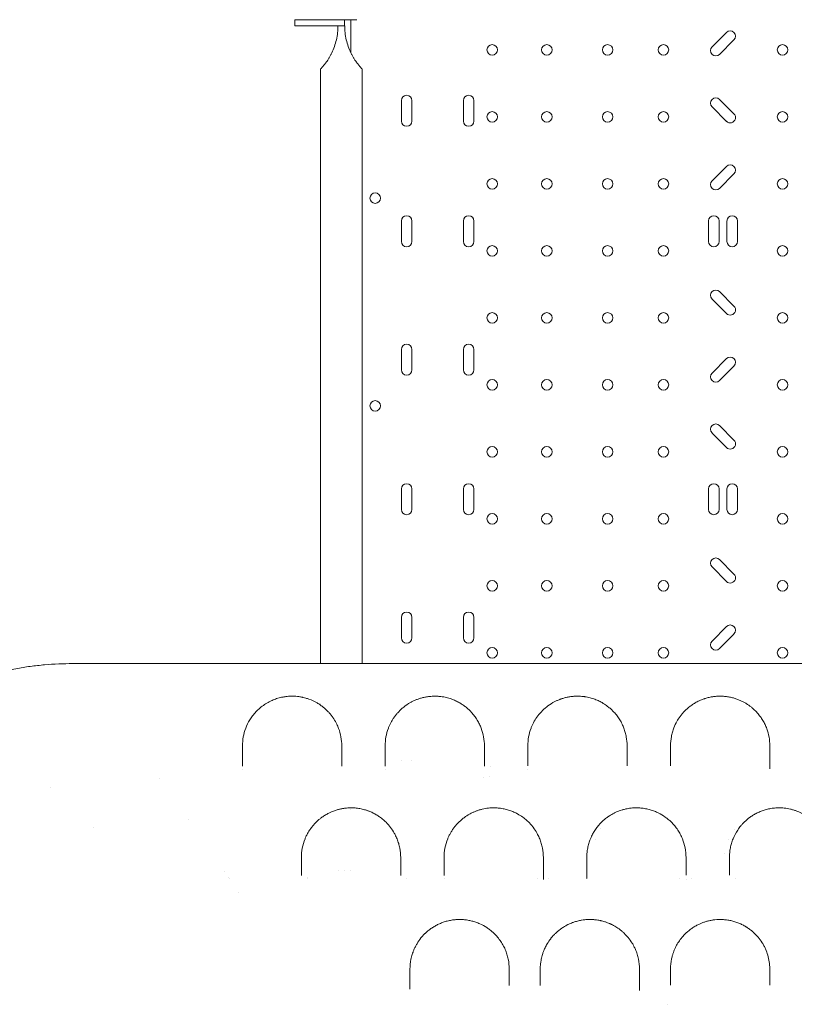
# Model space of a CAD drawing. Units: millimetres. Extents: x 0 to 55610, y 0 to 35656.
# Drawn here: x 43151 to 43776, y 26247 to 27041 of the extents above; entities that cross this region are included whole.
import ezdxf

# ---------------------------------------------------------------- set-up
doc = ezdxf.new("R2010")
doc.units = ezdxf.units.MM

# ---------------------------------------------------------------- blocks, each defined once
blk = doc.blocks.new('A$C7B096E68')
at = {"color": 0, "linetype": 'Continuous', "lineweight": 0}
for p, q in [((25173.52, 27947.26), (25173.64, 27947.26)), ((25173.52, 27942.26), (25173.52, 27947.26)), ((25213.52, 27947.26), (25213.52, 27942.26)), ((25218.63, 27947.26), (25218.63, 27920.71)), ((25211.02, 27942.26), (25173.52, 27942.26)), ((25213.52, 27942.26), (25211.02, 27942.26)), ((25213.52, 27942.26), (25213.74, 27942.26)), ((25521.49, 27937.01), (25509.8, 27925.32)), ((25515.81, 27919.31), (25527.5, 27931)), ((25194.17, 27428.24), (25194.17, 27907.42)), ((25227.87, 27428.24), (25227.87, 27907.42)), ((25259.38, 27882.1), (25259.38, 27865.6)), ((25267.88, 27865.6), (25267.88, 27882.1)), ((25309.38, 27882.1), (25309.38, 27865.6)), ((25317.88, 27865.6), (25317.88, 27882.1)), ((25527.5, 27871.34), (25515.81, 27883.03)), ((25509.8, 27877.02), (25521.49, 27865.33)), ((25521.49, 27829.01), (25509.8, 27817.32)), ((25515.81, 27811.31), (25527.5, 27823)), ((25259.38, 27784.99), (25259.38, 27768.49)), ((25267.88, 27768.49), (25267.88, 27784.99)), ((25309.38, 27784.99), (25309.38, 27768.49)), ((25317.88, 27768.49), (25317.88, 27784.99)), ((25507.01, 27785.02), (25507.01, 27768.49)), ((25515.51, 27768.49), (25515.51, 27785.02)), ((25521.81, 27784.99), (25521.81, 27768.46)), ((25530.31, 27768.46), (25530.31, 27784.99)), ((25509.8, 27722.12), (25521.49, 27710.43)), ((25527.5, 27716.44), (25515.81, 27728.13)), ((25259.38, 27681.51), (25259.38, 27665.01)), ((25267.88, 27665.01), (25267.88, 27681.51)), ((25309.38, 27681.51), (25309.38, 27665.01)), ((25317.88, 27665.01), (25317.88, 27681.51)), ((25521.49, 27674.11), (25509.8, 27662.42)), ((25515.81, 27656.41), (25527.5, 27668.1)), ((25527.5, 27608.44), (25515.81, 27620.13)), ((25509.8, 27614.12), (25521.49, 27602.43)), ((25259.38, 27568.99), (25259.38, 27552.49)), ((25267.88, 27552.49), (25267.88, 27568.99)), ((25309.38, 27568.99), (25309.38, 27552.49)), ((25317.88, 27552.49), (25317.88, 27568.99)), ((25507.01, 27569.02), (25507.01, 27552.49)), ((25515.51, 27552.49), (25515.51, 27569.02)), ((25521.81, 27569.02), (25521.81, 27552.49)), ((25530.31, 27552.49), (25530.31, 27569.02)), ((25527.5, 27500.44), (25515.81, 27512.13)), ((25509.8, 27506.12), (25521.49, 27494.43)), ((25259.38, 27465.51), (25259.38, 27449.01)), ((25267.88, 27449.01), (25267.88, 27465.51)), ((25309.38, 27465.51), (25309.38, 27449.01)), ((25317.88, 27449.01), (25317.88, 27465.51)), ((25521.48, 27458.12), (25509.79, 27446.43)), ((25515.8, 27440.42), (25527.49, 27452.11)), ((25194.17, 27396.2), (25194.17, 27396.2)), ((25259.38, 27349.89), (25259.38, 27349.89)), ((25267.88, 27349.89), (25267.88, 27349.89)), ((25064.1, 27335.91), (25064.1, 27335.91)), ((25325.42, 27336.82), (25325.42, 27336.82)), ((25218.63, 27311.03), (25218.63, 27311.02)), ((25088.22, 27302.21), (25088.22, 27302.21)), ((25011.23, 27296.42), (25011.23, 27296.42)), ((25416.2, 27295.12), (25416.2, 27295.12)), ((25419.62, 27295.12), (25419.62, 27295.12)), ((25415.58, 27286.62), (25415.58, 27286.62)), ((25523.16, 27286.52), (25523.16, 27286.52)), ((25208.52, 27261.17), (25208.52, 27261.17)), ((25213.52, 27261.17), (25213.52, 27261.17)), ((25218.63, 27261.17), (25218.63, 27261.17)), ((25116.83, 27260.89), (25116.83, 27260.89)), ((25120.22, 27255.89), (25120.22, 27255.89)), ((25121.07, 27254.64), (25121.07, 27254.64)), ((25121.07, 27254.64), (25121.07, 27254.64)), ((25183.74, 27255.89), (25183.74, 27255.89)), ((25183.74, 27254.64), (25183.74, 27254.64)), ((25183.74, 27254.64), (25183.74, 27254.64)), ((25263.34, 27254.64), (25263.34, 27254.64)), ((25293.84, 27254.64), (25293.84, 27254.64)), ((25368.93, 27254.64), (25368.93, 27254.64)), ((25378.29, 27254.64), (25378.29, 27254.64)), ((25378.29, 27254.64), (25378.29, 27254.64)), ((25408.84, 27254.64), (25408.84, 27254.64)), ((25483.88, 27254.64), (25483.88, 27254.64)), ((25483.88, 27254.64), (25483.88, 27254.64)), ((25493.33, 27254.64), (25493.33, 27254.64)), ((25528.82, 27254.64), (25528.82, 27254.64)), ((25128.46, 27243.64), (25128.46, 27243.64)), ((25128.46, 27243.64), (25128.46, 27243.64))]:
    blk.add_line(p, q, dxfattribs=at)
for centre in [(25332.63, 27922.93), (25376.63, 27922.93), (25425.63, 27922.93), (25470.63, 27922.93), (25566.62, 27922.93), (25332.63, 27868.93), (25376.63, 27868.93), (25425.63, 27868.93), (25470.63, 27868.93), (25566.62, 27868.93), (25332.63, 27814.93), (25376.63, 27814.93), (25425.63, 27814.93), (25470.63, 27814.93), (25566.62, 27814.93), (25238.34, 27803.45), (25332.63, 27760.93), (25376.63, 27760.93), (25425.63, 27760.93), (25470.63, 27760.93), (25566.62, 27760.93), (25332.63, 27706.93), (25376.63, 27706.93), (25425.63, 27706.93), (25470.63, 27706.93), (25566.62, 27706.93), (25332.63, 27652.93), (25376.63, 27652.93), (25425.63, 27652.93), (25470.63, 27652.93), (25566.62, 27652.93), (25238.34, 27635.95), (25332.63, 27598.93), (25376.63, 27598.93), (25425.63, 27598.93), (25470.63, 27598.93), (25566.62, 27598.93), (25332.63, 27544.93), (25376.63, 27544.93), (25425.63, 27544.93), (25470.63, 27544.93), (25566.62, 27544.93), (25332.63, 27490.93), (25376.63, 27490.93), (25425.63, 27490.93), (25470.63, 27490.93), (25566.62, 27490.93), (25332.63, 27436.93), (25376.63, 27436.93), (25425.63, 27436.93), (25470.63, 27436.93), (25566.62, 27436.93)]:
    blk.add_circle(centre, 4.25, dxfattribs=at)
for centre, start, end in [((25524.49, 27934), 315, 135), ((25512.8, 27922.31), 135, 315), ((25263.63, 27882.1), 0, 180), ((25313.63, 27882.1), 0, 180), ((25512.8, 27880.03), 45, 225), ((25263.63, 27865.6), 180, 0), ((25313.63, 27865.6), 180, 0), ((25524.49, 27868.34), 225, 45), ((25524.49, 27826), 315, 135), ((25512.8, 27814.31), 135, 315), ((25263.63, 27784.99), 0, 180), ((25313.63, 27784.99), 0, 180), ((25511.26, 27785.02), 0, 180), ((25526.06, 27784.99), 0, 180), ((25263.63, 27768.49), 180, 0), ((25313.63, 27768.49), 180, 0), ((25511.26, 27768.49), 180, 0), ((25526.06, 27768.46), 180, 0), ((25512.8, 27725.13), 45, 225), ((25524.49, 27713.44), 225, 45), ((25263.63, 27681.51), 0, 180), ((25313.63, 27681.51), 0, 180), ((25524.49, 27671.1), 315, 135), ((25263.63, 27665.01), 180, 0), ((25313.63, 27665.01), 180, 0), ((25512.8, 27659.41), 135, 315), ((25512.8, 27617.13), 45, 225), ((25524.49, 27605.44), 225, 45), ((25263.63, 27568.99), 0, 180), ((25313.63, 27568.99), 0, 180), ((25511.26, 27569.02), 0, 180), ((25526.06, 27569.02), 0, 180), ((25263.63, 27552.49), 180, 0), ((25313.63, 27552.49), 180, 0), ((25511.26, 27552.49), 180, 0), ((25526.06, 27552.49), 180, 0), ((25512.8, 27509.13), 45, 225), ((25524.49, 27497.44), 225, 45), ((25263.63, 27465.51), 0, 180), ((25313.63, 27465.51), 0, 180), ((25524.48, 27455.12), 315, 135), ((25263.63, 27449.01), 180, 0), ((25313.63, 27449.01), 180, 0), ((25512.79, 27443.42), 135, 315), ((25329.38, 27341.07), 288.16494, 288.16995)]:
    blk.add_arc(centre, 4.25, start, end, dxfattribs=at)
for centre, major_axis, ratio, end_param in [((25329.39, 27341.12), (1.47, 3.94), 0.000002, 0.000008), ((25526.89, 27290.7), (1.14, 4.17), 0.000003, 0.000012), ((25526.93, 27290.79), (3.21, 2.75), 0.000004, 0.000015), ((25518.57, 27270.68), (1.26, 4.35), 0.000002, 0.000006), ((25470.64, 27153.23), (3.46, 0.4), 0.000006, 0.000025), ((25470.62, 27153.23), (3.48, 0.4), 0.000006, 0.000025)]:
    blk.add_ellipse(centre, major_axis=major_axis, ratio=ratio, start_param=0, end_param=end_param, dxfattribs=at)
for points, knots in [([(25173.64, 27947.26), (25173.64, 27947.26), (25173.96, 27947.26), (25175.6, 27947.26), (25177.4, 27947.26), (25184, 27947.26), (25189.91, 27947.26), (25204.96, 27947.26), (25214.33, 27947.26), (25223.63, 27947.26)], [0, 0, 0, 0, 0.982338, 0.982338, 2.554079, 2.554079, 5.068864, 5.068864, 7.858704, 7.858704, 7.858704, 7.858704]), ([(25208.31, 27942.26), (25208.31, 27940.48), (25208.21, 27938.63), (25207.79, 27934.87), (25207.47, 27932.96), (25206.61, 27929.22), (25206.07, 27927.37), (25204.83, 27923.84), (25204.12, 27922.16), (25203.05, 27919.94), (25202.72, 27919.27), (25202, 27917.94), (25201.62, 27917.27), (25200.84, 27915.97), (25200.45, 27915.34), (25199.66, 27914.15), (25199.28, 27913.59), (25198.61, 27912.67), (25198.32, 27912.27), (25197.72, 27911.49), (25197.43, 27911.12), (25196.86, 27910.42), (25196.58, 27910.09), (25196.06, 27909.48), (25195.82, 27909.2), (25195.37, 27908.7), (25195.17, 27908.48), (25194.82, 27908.1), (25194.67, 27907.94), (25194.42, 27907.68), (25194.33, 27907.58), (25194.21, 27907.46), (25194.17, 27907.42), (25194.17, 27907.42)], [44.320683, 44.320683, 44.320683, 44.320683, 49.650802, 49.650802, 54.98092, 54.98092, 60.311039, 60.311039, 65.641158, 65.641158, 67.852955, 67.852955, 70.064752, 70.064752, 72.27655, 72.27655, 74.488347, 74.488347, 76.257474, 76.257474, 78.026602, 78.026602, 79.795729, 79.795729, 81.564857, 81.564857, 83.333984, 83.333984, 85.103111, 85.103111, 86.872239, 86.872239, 88.641366, 88.641366, 88.641366, 88.641366]), ([(25227.87, 27907.42), (25227.87, 27907.42), (25227.84, 27907.46), (25227.72, 27907.58), (25227.63, 27907.68), (25227.38, 27907.94), (25227.23, 27908.1), (25226.88, 27908.48), (25226.68, 27908.7), (25226.23, 27909.2), (25225.99, 27909.48), (25225.46, 27910.09), (25225.19, 27910.42), (25224.62, 27911.12), (25224.33, 27911.49), (25223.73, 27912.27), (25223.43, 27912.67), (25222.77, 27913.59), (25222.38, 27914.15), (25221.6, 27915.34), (25221.2, 27915.97), (25220.43, 27917.27), (25220.05, 27917.94), (25219.33, 27919.27), (25218.99, 27919.94), (25217.93, 27922.16), (25217.22, 27923.84), (25215.97, 27927.37), (25215.44, 27929.22), (25214.58, 27932.96), (25214.26, 27934.87), (25213.84, 27938.63), (25213.74, 27940.48), (25213.74, 27942.26)], [88.641366, 88.641366, 88.641366, 88.641366, 90.410493, 90.410493, 92.179621, 92.179621, 93.948748, 93.948748, 95.717876, 95.717876, 97.487003, 97.487003, 99.25613, 99.25613, 101.025258, 101.025258, 102.794385, 102.794385, 105.006182, 105.006182, 107.21798, 107.21798, 109.429777, 109.429777, 111.641574, 111.641574, 116.971693, 116.971693, 122.301812, 122.301812, 127.63193, 127.63193, 132.962049, 132.962049, 132.962049, 132.962049]), ([(24994.46, 27428.24), (24987.01, 27428.24), (24975.68, 27427.78), (24960.3, 27426.09), (24950.58, 27424.56), (24942.77, 27423.04), (24934.92, 27421.3), (24925.05, 27418.72), (24917.13, 27416.19), (24913.18, 27414.81), (24913.02, 27414.75), (24912.85, 27414.69), (24912.68, 27414.63), (24910.66, 27413.92), (24906.6, 27412.42), (24900.55, 27409.99), (24894.52, 27407.35), (24889.5, 27404.98), (24885.5, 27402.97), (24877.52, 27398.81), (24862.76, 27390.07), (24848.51, 27379.24), (24839.24, 27370.97), (24835.84, 27367.8), (24832.52, 27364.55), (24828.17, 27360.11), (24821.87, 27353.22), (24813.99, 27343.58), (24805.92, 27332.23), (24798.7, 27320.51), (24793.41, 27310.55), (24789.6, 27302.53), (24786.08, 27294.49), (24783.74, 27288.42), (24782.3, 27284.36), (24782.25, 27284.2), (24782.19, 27284.04), (24782.13, 27283.88), (24780.75, 27279.94), (24776.96, 27268.11), (24772.34, 27248.37), (24769.77, 27228.95), (24768.91, 27215.66), (24768.67, 27208.16), (24768.63, 27204.44), (24768.63, 27202.59), (24768.63, 27202.52), (24768.63, 27202.45), (24768.63, 27202.37)], [-20.012919, -20.012919, -20.012919, -20.012919, -18.60504, -17.9011, -17.19716, -16.84519, -16.49322, -15.78928, -15.08534, -15.08534, -15.08534, -15.055679, -15.055679, -15.055679, -14.694491, -14.333303, -13.972115, -13.610927, -13.430333, -13.249739, -12.166176, -10.721424, -10.480632, -10.239841, -9.999049, -9.758257, -9.276673, -8.554297, -7.831922, -7.109546, -6.38717, -6.025982, -5.664794, -4.942419, -4.942419, -4.942419, -4.913868, -4.913868, -4.913868, -4.21385, -2.813814, -1.413778, -0.71376, -0.363751, -0.013742, -0.013742, -0.013742, 0, 0, 0, 0]), ([(26034.41, 27428.24), (25960.73, 27428.24), (25788.81, 27428.24), (25616.88, 27428.24), (25518.64, 27428.24), (25444.94, 27428.24), (25322.11, 27428.24), (25150.14, 27428.24), (25051.88, 27428.24), (25002.75, 27428.24)], [0, 0, 0, 0, 22.104782, 51.577824, 51.577824, 51.577824, 73.687672, 88.427571, 103.167469, 103.167469, 103.167469, 103.167469]), ([(25211.34, 27362), (25211.34, 27364.39), (25210.92, 27369.14), (25209.34, 27374.92), (25207.74, 27378.66), (25206.26, 27381.6), (25204.74, 27384.13), (25202.66, 27386.94), (25200.9, 27389), (25198.93, 27391.02), (25196.73, 27392.96), (25194.28, 27394.82), (25190.63, 27397.16), (25186.63, 27399.1), (25182.62, 27400.4), (25180.8, 27400.87), (25179.39, 27401.19), (25178.19, 27401.42), (25176.47, 27401.68), (25174.44, 27401.9), (25172.08, 27402.02), (25169.71, 27401.99), (25167.78, 27401.85), (25166.25, 27401.68), (25165.11, 27401.52), (25164, 27401.32), (25161.82, 27400.89), (25159.46, 27400.23), (25156.95, 27399.34), (25155.17, 27398.6), (25153.49, 27397.81), (25151.75, 27396.89), (25149.32, 27395.44), (25147.14, 27393.89), (25144.52, 27391.73), (25142.59, 27389.86), (25140.74, 27387.78), (25139.05, 27385.66), (25136.46, 27381.87), (25133.72, 27376.22), (25131.77, 27369.19), (25131.34, 27364.4), (25131.34, 27362)], [0, 0, 0, 0, 1.229333, 2.458666, 3.073332, 3.278221, 4.097777, 4.507554, 4.917332, 5.32711, 5.736887, 6.146665, 6.556443, 7.375998, 7.649183, 7.854072, 7.922368, 8.058961, 8.195553, 8.400442, 8.605331, 8.81022, 9.015108, 9.117553, 9.219997, 9.322442, 9.424886, 9.834664, 10.039553, 10.244441, 10.44933, 10.654219, 10.927404, 11.473774, 11.678663, 12.29333, 12.600663, 12.907996, 13.522663, 14.751996, 15.981329, 17.210662, 17.210662, 17.210662, 17.210662]), ([(25326.34, 27362), (25326.34, 27364.4), (25325.91, 27369.18), (25324.31, 27375), (25322.62, 27378.94), (25321.48, 27381.16), (25320.22, 27383.34), (25318.4, 27386.03), (25316.1, 27388.81), (25314.11, 27390.82), (25312.85, 27391.96), (25312.1, 27392.6), (25310.95, 27393.56), (25309.1, 27394.95), (25306.31, 27396.72), (25303.71, 27398.07), (25301.44, 27399.06), (25299.04, 27399.97), (25296.38, 27400.77), (25293.52, 27401.37), (25291.67, 27401.66), (25290.14, 27401.82), (25288.98, 27401.92), (25287.8, 27401.98), (25286.22, 27402.01), (25284.25, 27401.97), (25281.66, 27401.76), (25278.89, 27401.34), (25276.54, 27400.8), (25274.75, 27400.29), (25273.02, 27399.73), (25270.98, 27398.96), (25268.73, 27397.94), (25265.26, 27396.11), (25262, 27393.85), (25259.01, 27391.25), (25256.99, 27389.22), (25255.19, 27387.14), (25253.59, 27385), (25252.16, 27382.83), (25250.91, 27380.61), (25249.82, 27378.38), (25248.27, 27374.6), (25246.77, 27369.17), (25246.34, 27364.4), (25246.34, 27362)], [0, 0, 0, 0, 1.23417, 2.468339, 3.085424, 3.393967, 3.702509, 4.319594, 4.936679, 5.348069, 5.553764, 5.656611, 5.759459, 6.170849, 6.582238, 6.993628, 7.199323, 7.405018, 7.816408, 8.022103, 8.227798, 8.330646, 8.433493, 8.53634, 8.639188, 8.844883, 9.050578, 9.324838, 9.599098, 9.736228, 9.873358, 10.147618, 10.421878, 10.696137, 11.518917, 11.930307, 12.341697, 12.753087, 13.164477, 13.575867, 13.987257, 14.398647, 14.810036, 16.044206, 17.278376, 17.278376, 17.278376, 17.278376]), ([(25441.34, 27362), (25441.34, 27364.42), (25441.02, 27368.02), (25440.07, 27372.13), (25439.37, 27374.45), (25438.56, 27376.74), (25437.34, 27379.57), (25435.54, 27382.87), (25433.35, 27386.11), (25431.03, 27388.89), (25428.7, 27391.23), (25426.72, 27392.96), (25424.28, 27394.82), (25421.53, 27396.61), (25418.02, 27398.42), (25415.09, 27399.6), (25412.53, 27400.42), (25410.47, 27400.96), (25408.67, 27401.33), (25407.38, 27401.54), (25406.63, 27401.65), (25405.5, 27401.79), (25403.76, 27401.95), (25401.39, 27402.02), (25399.41, 27401.97), (25397.87, 27401.85), (25396.08, 27401.67), (25394.2, 27401.38), (25392.29, 27400.97), (25390.46, 27400.51), (25388.93, 27400.04), (25387.69, 27399.6), (25386.87, 27399.29), (25385.88, 27398.89), (25384.73, 27398.39), (25383.28, 27397.7), (25380.19, 27396.06), (25377.4, 27394.12), (25375.09, 27392.19), (25373.64, 27390.88), (25371.31, 27388.53), (25368.5, 27385.03), (25366.28, 27381.37), (25364.83, 27378.39), (25363.27, 27374.62), (25361.78, 27369.19), (25361.34, 27364.41), (25361.34, 27362)], [0, 0, 0, 0, 1.233054, 1.849581, 2.157844, 2.466107, 3.082634, 3.699161, 4.315688, 4.932215, 5.343233, 5.754251, 6.028263, 6.576287, 6.987305, 7.398322, 7.603831, 7.80934, 8.014849, 8.117604, 8.168981, 8.220358, 8.425867, 8.631376, 8.836885, 8.93964, 9.042394, 9.316406, 9.453412, 9.590418, 9.86443, 9.932933, 10.001436, 10.138442, 10.275448, 10.412454, 10.686466, 11.508502, 11.714011, 11.91952, 12.330537, 13.152573, 13.974609, 14.385627, 14.796645, 16.029699, 17.262752, 17.262752, 17.262752, 17.262752]), ([(25556.34, 27362), (25556.34, 27364.35), (25555.93, 27369.03), (25554.4, 27374.71), (25552.78, 27378.57), (25551.7, 27380.74), (25550.5, 27382.88), (25548.78, 27385.52), (25546.31, 27388.6), (25543.9, 27391.06), (25541.99, 27392.71), (25540.83, 27393.63), (25539.63, 27394.54), (25538.03, 27395.64), (25535.94, 27396.9), (25533.64, 27398.1), (25531.57, 27399.01), (25529.8, 27399.68), (25528.42, 27400.14), (25526.99, 27400.57), (25524.98, 27401.08), (25522.85, 27401.49), (25520.64, 27401.78), (25519.52, 27401.88), (25518.95, 27401.91), (25517.75, 27401.99), (25515.92, 27402.03), (25513.5, 27401.91), (25512.02, 27401.77), (25510.86, 27401.62), (25509.71, 27401.45), (25508.3, 27401.19), (25506.67, 27400.82), (25505.28, 27400.45), (25504.12, 27400.09), (25502.82, 27399.65), (25500.64, 27398.83), (25498.36, 27397.76), (25496.3, 27396.63), (25494.35, 27395.44), (25491.23, 27393.26), (25488.22, 27390.56), (25485.07, 27387.06), (25483.08, 27384.32), (25480.84, 27380.57), (25479.48, 27377.69), (25478.42, 27374.76), (25477.68, 27372.38), (25476.69, 27368.18), (25476.34, 27364.48), (25476.34, 27362)], [0, 0, 0, 0, 1.199191, 2.398381, 2.997976, 3.297774, 3.597572, 4.197167, 4.796762, 5.396357, 5.696155, 5.846054, 5.995953, 6.29575, 6.595548, 6.895345, 7.195143, 7.345042, 7.494941, 7.644839, 7.794738, 8.094536, 8.244435, 8.394334, 8.394334, 8.394334, 8.710532, 8.868631, 9.02673, 9.105779, 9.184829, 9.342928, 9.501027, 9.659126, 9.764526, 9.869925, 10.080724, 10.502321, 10.71312, 10.923919, 11.345516, 12.188711, 12.610309, 13.453504, 13.769702, 14.718297, 15.034495, 15.350693, 15.983089, 17.247882, 17.247882, 17.247882, 17.247882]), ([(25556.34, 27343.31), (25556.34, 27343.43), (25556.34, 27343.95), (25556.34, 27344.83), (25556.34, 27345.49), (25556.34, 27345.8)], [0.7929052, 0.7929052, 0.7929052, 0.7929052, 0.8397605, 1.0077126, 1.1756647, 1.1756647, 1.1756647, 1.1756647]), ([(25258.84, 27272), (25258.84, 27274.53), (25258.48, 27278.32), (25257.44, 27282.65), (25256.66, 27285.09), (25255.76, 27287.5), (25254.77, 27289.65), (25253.1, 27292.75), (25250.89, 27296.15), (25248.01, 27299.47), (25245.65, 27301.71), (25244.14, 27303), (25242.26, 27304.46), (25239.93, 27306.04), (25237.05, 27307.67), (25234.72, 27308.74), (25233.08, 27309.38), (25232.24, 27309.69), (25231.38, 27309.99), (25229.64, 27310.54), (25227.52, 27311.08), (25225.01, 27311.54), (25222.43, 27311.88), (25219.12, 27312.06), (25215.95, 27311.93), (25213.77, 27311.68), (25212.05, 27311.43), (25210.46, 27311.13), (25208.82, 27310.73), (25207.02, 27310.23), (25205.1, 27309.59), (25202.89, 27308.7), (25200.61, 27307.64), (25197.99, 27306.19), (25196.01, 27304.86), (25194.33, 27303.62), (25192.73, 27302.34), (25190.72, 27300.49), (25188.73, 27298.38), (25187.39, 27296.74), (25186.57, 27295.63), (25186.03, 27294.89), (25184.89, 27293.2), (25183.76, 27291.28), (25182.59, 27288.93), (25181.01, 27285.35), (25179.32, 27279.58), (25178.84, 27274.53), (25178.84, 27272)], [0, 0, 0, 0, 1.034802, 1.552203, 1.810904, 2.069605, 2.587006, 2.759473, 3.449341, 4.139209, 4.369165, 4.599121, 4.829078, 5.174012, 5.518946, 5.86388, 5.950113, 6.036347, 6.12258, 6.208814, 6.553748, 6.726215, 6.898682, 7.243616, 7.58855, 7.732273, 7.818507, 8.048463, 8.163441, 8.278419, 8.565864, 8.738331, 8.968287, 9.313221, 9.658155, 9.744389, 10.003089, 10.348023, 10.692957, 11.037892, 11.124125, 11.210359, 11.382826, 11.900227, 12.072694, 12.417628, 13.45243, 14.487233, 14.487233, 14.487233, 14.487233]), ([(25373.84, 27272), (25373.84, 27274.55), (25373.48, 27278.38), (25372.41, 27282.75), (25371.62, 27285.21), (25370.7, 27287.64), (25369.68, 27289.83), (25367.99, 27292.93), (25366.24, 27295.59), (25364.15, 27298.14), (25362.85, 27299.56), (25361.26, 27301.17), (25359.4, 27302.83), (25356.53, 27305), (25354.09, 27306.56), (25351.6, 27307.86), (25350.04, 27308.59), (25348.42, 27309.26), (25346.75, 27309.87), (25344.42, 27310.61), (25341.96, 27311.2), (25339.42, 27311.62), (25337.5, 27311.85), (25335.54, 27311.98), (25332.91, 27312.03), (25330.05, 27311.86), (25327.08, 27311.45), (25324.6, 27310.94), (25322.2, 27310.29), (25319.91, 27309.52), (25317.75, 27308.64), (25315.86, 27307.74), (25313.24, 27306.34), (25311.22, 27305.03), (25309.58, 27303.8), (25308.77, 27303.17), (25307.42, 27302.05), (25305.97, 27300.72), (25304.63, 27299.34), (25303.36, 27297.93), (25301.9, 27296.12), (25300.34, 27293.9), (25298.96, 27291.62), (25297.74, 27289.29), (25296, 27285.33), (25294.32, 27279.58), (25293.84, 27274.53), (25293.84, 27272)], [0, 0, 0, 0, 1.028174, 1.542261, 1.799304, 2.056348, 2.570434, 2.741797, 3.427246, 3.76997, 3.941333, 4.112695, 4.569661, 4.798144, 5.312231, 5.483593, 5.654956, 5.826318, 5.99768, 6.169043, 6.511767, 6.683129, 6.854492, 7.025854, 7.197216, 7.539941, 7.768424, 7.996907, 8.22539, 8.453873, 8.682356, 8.910839, 9.082202, 9.596288, 9.68197, 9.767651, 9.939013, 10.281738, 10.4531, 10.624462, 10.967187, 11.309911, 11.652636, 11.995361, 12.338085, 13.366259, 14.394433, 14.394433, 14.394433, 14.394433]), ([(25488.84, 27272), (25488.84, 27274.56), (25488.35, 27279.68), (25486.69, 27285.28), (25485.12, 27288.89), (25484.24, 27290.66), (25483.27, 27292.4), (25481.83, 27294.7), (25479.76, 27297.5), (25477.16, 27300.34), (25474.95, 27302.34), (25473.37, 27303.61), (25470.89, 27305.46), (25467.6, 27307.46), (25463.89, 27309.1), (25461.65, 27309.91), (25459.35, 27310.63), (25456.29, 27311.36), (25453.09, 27311.81), (25450.51, 27311.98), (25447.91, 27312.03), (25445.07, 27311.87), (25442.53, 27311.51), (25440.88, 27311.2), (25439.66, 27310.94), (25438.46, 27310.63), (25436.1, 27309.96), (25433.5, 27308.99), (25430.18, 27307.42), (25427.64, 27305.97), (25425.04, 27304.18), (25422.85, 27302.45), (25421.05, 27300.79), (25419.7, 27299.41), (25418.59, 27298.18), (25417.69, 27297.1), (25416.28, 27295.28), (25415.13, 27293.59), (25413.55, 27290.9), (25412.58, 27288.95), (25411.4, 27286.16), (25410.42, 27283.32), (25409.66, 27280.22), (25409.03, 27276.45), (25408.84, 27273.91), (25408.84, 27272)], [0, 0, 0, 0, 1.020335, 2.04067, 2.295753, 2.550837, 2.805921, 3.061005, 3.571172, 4.081339, 4.421451, 4.591507, 4.761563, 5.441786, 5.781898, 5.951953, 6.122009, 6.462121, 6.802232, 6.972288, 7.142344, 7.482456, 7.709197, 7.822567, 7.935938, 8.049308, 8.162679, 8.616161, 8.842902, 9.268042, 9.523125, 9.863237, 10.203349, 10.373404, 10.54346, 10.798544, 10.883572, 11.393739, 11.563795, 12.073963, 12.244018, 12.754186, 13.264353, 13.519437, 14.284688, 14.284688, 14.284688, 14.284688]), ([(25603.84, 27272), (25603.84, 27274.55), (25603.36, 27279.65), (25601.66, 27285.42), (25600.07, 27289), (25599.28, 27290.56), (25598.44, 27292.11), (25597.28, 27294.01), (25595.17, 27296.99), (25592.67, 27299.85), (25590.12, 27302.18), (25588.56, 27303.46), (25587.34, 27304.39), (25586.05, 27305.28), (25584.27, 27306.42), (25581.54, 27307.94), (25578.7, 27309.18), (25576.45, 27309.97), (25574.92, 27310.45), (25572.95, 27310.97), (25570.47, 27311.47), (25568.13, 27311.79), (25565.97, 27311.96), (25563.39, 27312.03), (25560.13, 27311.89), (25556.29, 27311.34), (25553.27, 27310.61), (25550.95, 27309.88), (25549.27, 27309.26), (25547.65, 27308.59), (25545.58, 27307.62), (25543.16, 27306.29), (25539.6, 27303.94), (25536.7, 27301.48), (25534.36, 27299.06), (25532.49, 27296.91), (25529.61, 27293.01), (25527.45, 27288.86), (25526.08, 27285.22), (25525.28, 27282.77), (25524.52, 27279.65), (25523.97, 27275.84), (25523.84, 27273.28), (25523.84, 27272)], [0, 0, 0, 0, 1.019491, 2.038983, 2.378813, 2.548729, 2.718644, 3.058474, 3.398305, 4.077966, 4.417796, 4.587712, 4.757627, 4.927542, 5.097457, 5.437288, 5.890395, 6.003672, 6.116949, 6.343503, 6.570056, 6.79661, 6.966525, 7.13644, 7.476271, 7.816101, 8.155932, 8.325847, 8.495762, 8.665678, 8.835593, 9.175423, 9.515254, 10.194915, 10.449788, 10.704661, 11.214406, 12.233898, 12.488771, 12.743644, 13.253389, 13.763135, 14.272881, 14.272881, 14.272881, 14.272881]), ([(25373.84, 27254.21), (25373.84, 27254.24), (25373.84, 27254.52), (25373.84, 27255.26), (25373.84, 27256.37), (25373.84, 27257.18), (25373.84, 27257.56)], [0.74694, 0.74694, 0.74694, 0.74694, 0.7596657, 0.8440731, 1.0128877, 1.1817023, 1.1817023, 1.1817023, 1.1817023]), ([(25408.84, 27257.61), (25408.84, 27257.23), (25408.84, 27256.42), (25408.84, 27255.51), (25408.84, 27255.02), (25408.84, 27255.01)], [0, 0, 0, 0, 0.1688808, 0.3377617, 0.3430908, 0.3430908, 0.3430908, 0.3430908]), ([(25346.34, 27182), (25346.34, 27184.68), (25345.94, 27188.72), (25344.75, 27193.33), (25343.87, 27195.91), (25343.1, 27197.82), (25342.24, 27199.69), (25340.95, 27202.14), (25338.31, 27206.33), (25335.07, 27210.03), (25332.03, 27212.68), (25330.44, 27213.95), (25327.48, 27216.07), (25323.68, 27218.16), (25319.56, 27219.8), (25316.28, 27220.8), (25312.89, 27221.51), (25310, 27221.86), (25307.65, 27221.99), (25305.88, 27222.01), (25304.41, 27221.96), (25303.25, 27221.88), (25302.09, 27221.78), (25300.65, 27221.6), (25298.37, 27221.23), (25295.58, 27220.57), (25292.36, 27219.53), (25289.84, 27218.46), (25287.92, 27217.52), (25286.06, 27216.5), (25283.84, 27215.12), (25281.38, 27213.3), (25279.69, 27211.84), (25278.62, 27210.83), (25277.92, 27210.15), (25276.74, 27208.93), (25274.55, 27206.4), (25272.41, 27203.32), (25270.64, 27200.1), (25269.73, 27198.15), (25269.14, 27196.7), (25268.66, 27195.44), (25267.91, 27193.21), (25266.75, 27188.67), (25266.34, 27184.67), (25266.34, 27182)], [0, 0, 0, 0, 0.919336, 1.379004, 1.608838, 1.838672, 2.068506, 2.298341, 2.758009, 3.677345, 3.830568, 3.98379, 4.290236, 4.903126, 5.209572, 5.516017, 5.822463, 6.128908, 6.282131, 6.435353, 6.588576, 6.665188, 6.741799, 6.895022, 7.048244, 7.35469, 7.661135, 7.96758, 8.120803, 8.274026, 8.580471, 8.886917, 9.193362, 9.269973, 9.346585, 9.499807, 9.806253, 10.419144, 10.725589, 11.032034, 11.146952, 11.261869, 11.491703, 11.951371, 12.870707, 12.870707, 12.870707, 12.870707]), ([(25451.34, 27182), (25451.34, 27184.7), (25450.93, 27188.77), (25449.73, 27193.41), (25448.83, 27196), (25447.97, 27198.14), (25446.88, 27200.43), (25445.05, 27203.68), (25442.82, 27206.82), (25440.53, 27209.39), (25439.21, 27210.71), (25438.47, 27211.4), (25437.48, 27212.3), (25436.34, 27213.25), (25434.7, 27214.49), (25433.16, 27215.55), (25431.64, 27216.48), (25430.23, 27217.27), (25429.27, 27217.76), (25428.62, 27218.08), (25428.37, 27218.19), (25428.12, 27218.31), (25427.84, 27218.44), (25427.64, 27218.53), (25427.51, 27218.59), (25426.69, 27218.95), (25425.1, 27219.59), (25422.97, 27220.29), (25421.52, 27220.69), (25420.88, 27220.85), (25420.74, 27220.88), (25420.53, 27220.93), (25420.19, 27221.01), (25419.9, 27221.07), (25419.68, 27221.12), (25419.54, 27221.15), (25418.85, 27221.29), (25417.64, 27221.51), (25416.42, 27221.68), (25415.55, 27221.78), (25414.97, 27221.84), (25413.88, 27221.93), (25412.58, 27221.99), (25411.41, 27222), (25409.66, 27221.98), (25407.47, 27221.85), (25405.17, 27221.53), (25403.48, 27221.23), (25402.09, 27220.93), (25400.73, 27220.57), (25399.12, 27220.1), (25397.02, 27219.38), (25394.76, 27218.43), (25393.14, 27217.62), (25392.21, 27217.13), (25390.83, 27216.36), (25387.93, 27214.54), (25385.37, 27212.49), (25383.24, 27210.47), (25381.88, 27209.09), (25380.63, 27207.65), (25378.88, 27205.43), (25377.44, 27203.32), (25375.75, 27200.32), (25374.75, 27198.21), (25373.83, 27195.92), (25372.95, 27193.39), (25372.25, 27190.63), (25371.72, 27187.67), (25371.42, 27185.01), (25371.34, 27183), (25371.34, 27182)], [0, 0, 0, 0, 0.914371, 1.371557, 1.60015, 1.828743, 2.133533, 2.438323, 3.047904, 3.352695, 3.50509, 3.619386, 3.657485, 3.911477, 4.063872, 4.267066, 4.45756, 4.571857, 4.724252, 4.762351, 4.771875, 4.800449, 4.838548, 4.857598, 4.86236, 4.876647, 5.10524, 5.333833, 5.486228, 5.505277, 5.51004, 5.524327, 5.562425, 5.600524, 5.605287, 5.619574, 5.638623, 5.791018, 5.943413, 5.962463, 6.019611, 6.095809, 6.248204, 6.3625, 6.400599, 6.70539, 6.933982, 7.01018, 7.162575, 7.31497, 7.391168, 7.619761, 7.924551, 8.076947, 8.134095, 8.229342, 8.534132, 9.143713, 9.219911, 9.448503, 9.753294, 9.829492, 10.362875, 10.591468, 10.972456, 11.1439, 11.429641, 11.886827, 12.11542, 12.458309, 12.801198, 12.801198, 12.801198, 12.801198]), ([(25556.34, 27182), (25556.34, 27182.16), (25556.34, 27182.32), (25556.3, 27186.09), (25555.5, 27191.51), (25553.29, 27197.52), (25551.87, 27200.41), (25550.98, 27202.03), (25549.53, 27204.43), (25547.57, 27207.13), (25545.26, 27209.66), (25544.03, 27210.88), (25543.39, 27211.47), (25543.02, 27211.81), (25542.08, 27212.63), (25540.81, 27213.67), (25539.15, 27214.87), (25538.18, 27215.52), (25537.51, 27215.94), (25537.06, 27216.22), (25536.27, 27216.69), (25534.63, 27217.6), (25532.17, 27218.78), (25529.58, 27219.77), (25527.45, 27220.44), (25525.26, 27221.02), (25522.43, 27221.59), (25520.1, 27221.84), (25518.94, 27221.91), (25518.27, 27221.96), (25517.36, 27221.99), (25515.57, 27222), (25513.53, 27221.93), (25510.83, 27221.65), (25508.17, 27221.19), (25505.59, 27220.56), (25503.11, 27219.78), (25500.71, 27218.85), (25498.15, 27217.66), (25495.49, 27216.19), (25492.82, 27214.4), (25490.76, 27212.77), (25489.21, 27211.4), (25487.73, 27209.98), (25486.35, 27208.5), (25485.08, 27206.96), (25483.58, 27205.02), (25481.72, 27202.18), (25480.08, 27198.99), (25478.99, 27196.37), (25478.41, 27194.71), (25477.78, 27192.71), (25476.75, 27188.64), (25476.34, 27184.8), (25476.34, 27182)], [0, 0, 0, 0, 0.053474, 0.053474, 1.272595, 1.882155, 2.186936, 2.339326, 2.491716, 3.101276, 3.406056, 3.558447, 3.634642, 3.672739, 3.710837, 4.015617, 4.168007, 4.320397, 4.358495, 4.396592, 4.472787, 4.625177, 4.929958, 5.234738, 5.387128, 5.539518, 5.844298, 6.149078, 6.149078, 6.149078, 6.326205, 6.385247, 6.621416, 6.857585, 7.093753, 7.329922, 7.566091, 7.802259, 8.038428, 8.35332, 8.668211, 8.983103, 9.140549, 9.297994, 9.612886, 9.770332, 9.927778, 10.400115, 10.872452, 11.108621, 11.34479, 11.462874, 11.817127, 12.761802, 12.761802, 12.761802, 12.761802]), ([(25266.34, 27182), (25266.34, 27179.71), (25266.34, 27177.41), (25266.34, 27173.03), (25266.34, 27170.95), (25266.34, 27168.86)], [0, 0, 0, 0, 0.900141, 0.900141, 1.706389, 1.706389, 1.706389, 1.706389]), ([(25346.34, 27168.88), (25346.34, 27172.16), (25346.34, 27175.41), (25346.34, 27179.76), (25346.34, 27180.88), (25346.34, 27182)], [0, 0, 0, 0, 1.258212, 1.258212, 1.695752, 1.695752, 1.695752, 1.695752]), ([(25371.34, 27182), (25371.34, 27181.22), (25371.34, 27180.44), (25371.34, 27176.11), (25371.34, 27172.52), (25371.34, 27168.91)], [0, 0, 0, 0, 0.303442, 0.303442, 1.685702, 1.685702, 1.685702, 1.685702]), ([(25451.34, 27168.98), (25451.34, 27172.91), (25451.34, 27176.8), (25451.34, 27181.11), (25451.34, 27181.55), (25451.34, 27182)], [0, 0, 0, 0, 1.492104, 1.492104, 1.66426, 1.66426, 1.66426, 1.66426]), ([(25476.34, 27182), (25476.34, 27181.6), (25476.34, 27181.21), (25476.34, 27176.91), (25476.34, 27172.97), (25476.34, 27169)], [0, 0, 0, 0, 0.152588, 0.152588, 1.656313, 1.656313, 1.656313, 1.656313]), ([(25266.34, 27168.86), (25266.34, 27168.42), (25266.34, 27167.5), (25266.34, 27166.46), (25266.34, 27165.91), (25266.34, 27165.88)], [0, 0, 0, 0, 0.1694352, 0.3388703, 0.3511186, 0.3511186, 0.3511186, 0.3511186]), ([(25451.34, 27164.82), (25451.34, 27164.99), (25451.34, 27165.41), (25451.34, 27166.35), (25451.34, 27167.6), (25451.34, 27168.53), (25451.34, 27168.98)], [0.7095783, 0.7095783, 0.7095783, 0.7095783, 0.7616346, 0.8462606, 1.0155128, 1.1847649, 1.1847649, 1.1847649, 1.1847649])]:
    blk.add_open_spline(points, degree=3, knots=knots, dxfattribs=at)
for points in [[(25002.75, 27428.24), (24999.98, 27428.24), (24997.21, 27428.24), (24994.46, 27428.24)], [(25131.34, 27362), (25131.34, 27356.67), (25131.34, 27351.23), (25131.34, 27345.66)], [(25211.34, 27345.65), (25211.34, 27351.23), (25211.34, 27356.68), (25211.34, 27362)], [(25246.34, 27362), (25246.34, 27356.68), (25246.34, 27351.24), (25246.34, 27345.66)], [(25326.34, 27345.7), (25326.34, 27351.27), (25326.34, 27356.7), (25326.34, 27362)], [(25361.34, 27362), (25361.34, 27356.71), (25361.34, 27351.29), (25361.34, 27345.74)], [(25441.34, 27345.78), (25441.34, 27351.33), (25441.34, 27356.73), (25441.34, 27362)], [(25476.34, 27362), (25476.34, 27356.74), (25476.34, 27351.34), (25476.34, 27345.8)], [(25556.34, 27345.8), (25556.34, 27351.34), (25556.34, 27356.74), (25556.34, 27362)], [(25131.34, 27342.73), (25131.34, 27342.73), (25131.34, 27342.73), (25131.34, 27342.73)], [(25246.34, 27342.95), (25246.34, 27342.95), (25246.34, 27342.95), (25246.34, 27342.95)], [(25361.34, 27343.16), (25361.34, 27343.16), (25361.34, 27343.16), (25361.34, 27343.16)], [(24976.3, 27328), (24976.3, 27328), (24976.3, 27328), (24976.3, 27328)], [(25178.84, 27272), (25178.84, 27267.22), (25178.84, 27262.36), (25178.84, 27257.42)], [(25258.84, 27257.44), (25258.84, 27262.37), (25258.84, 27267.22), (25258.84, 27272)], [(25293.84, 27272), (25293.84, 27267.23), (25293.84, 27262.39), (25293.84, 27257.48)], [(25373.84, 27257.56), (25373.84, 27262.45), (25373.84, 27267.26), (25373.84, 27272)], [(25408.84, 27272), (25408.84, 27267.28), (25408.84, 27262.48), (25408.84, 27257.61)], [(25488.84, 27257.67), (25488.84, 27262.52), (25488.84, 27267.3), (25488.84, 27272)], [(25523.84, 27272), (25523.84, 27267.3), (25523.84, 27262.53), (25523.84, 27257.68)], [(25408.84, 27255.01), (25408.84, 27255.01), (25408.84, 27255.01), (25408.84, 27255.01)], [(25488.84, 27254.54), (25488.84, 27254.54), (25488.84, 27254.54), (25488.84, 27254.54)], [(25556.34, 27169), (25556.34, 27173.38), (25556.34, 27177.71), (25556.34, 27182)], [(25266.34, 27165.88), (25266.34, 27165.88), (25266.34, 27165.88), (25266.34, 27165.88)], [(25451.34, 27164.82), (25451.34, 27164.82), (25451.34, 27164.82), (25451.34, 27164.82)]]:
    blk.add_open_spline(points, degree=3, dxfattribs=at)

msp = doc.modelspace()

# ---------------------------------------------------------------- block references
msp.add_blockref('A$C7B096E68', (18199.7, -906.45))

doc.saveas('drawing.dxf')
